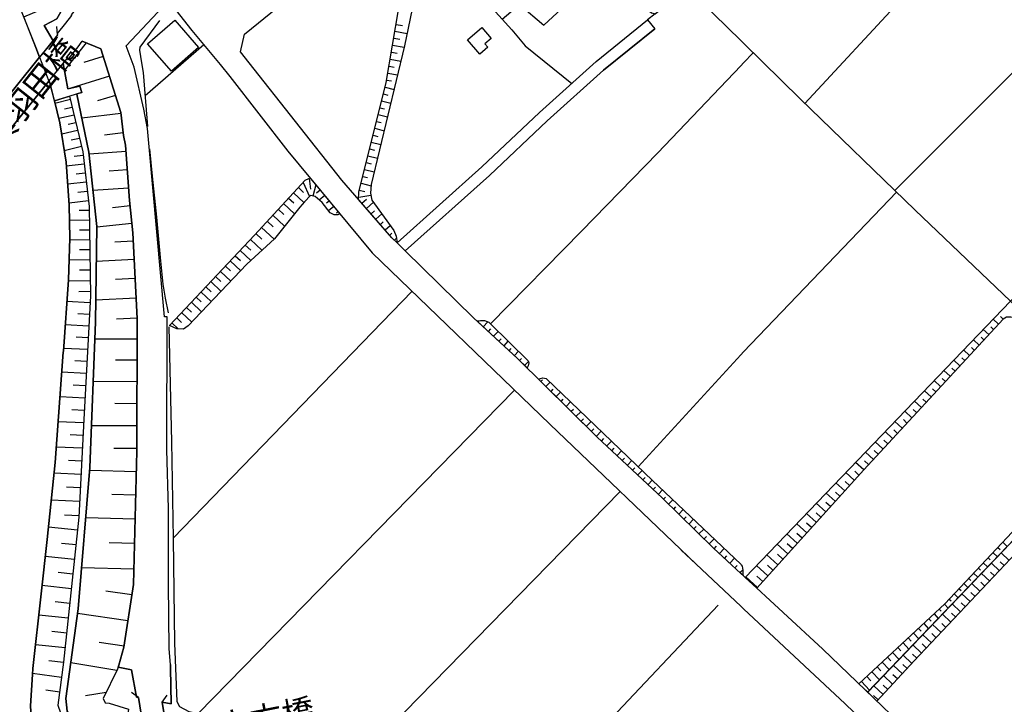
# Model space of a CAD drawing. Extents: x -10 to 410, y -24 to 273.
# Drawn here: x 136 to 223, y 137 to 198 of the extents above; entities that cross this region are included whole.
import ezdxf

# ---------------------------------------------------------------- set-up
doc = ezdxf.new("R2010")
doc.units = 0
for name, color, linetype in [('01_CYUKI_PNT', 2, 'Continuous'), ('05_DM_LINE', 7, 'Continuous'), ('06_HOUSE_POLY', 160, 'Continuous'), ('08_ROAD_LINE', 3, 'Continuous'), ('09_ROAD_POLY', 5, 'Continuous'), ('12_KASEN_LINE', 4, 'Continuous')]:
    doc.layers.add(name, color=color, linetype=linetype)
doc.styles.add('STD', font='txt')
doc.styles.add('TATESTD', font='txt')

msp = doc.modelspace()

# ---------------------------------------------------------------- linework, layer by layer
at = {"layer": '05_DM_LINE', "color": 253}
for p, q in [((205.482376, 190.482602), (226.44716, 213.0764)), ((213.437446, 182.799006), (234.972393, 204.357724)), ((192.272329, 198.388924), (191.617072, 197.853729)), ((139.547727, 196.529606), (139.472451, 197.279603)), ((169.422734, 197.459265), (169.972571, 197.361597)), ((169.317141, 196.842076), (170.397351, 196.658453)), ((142.057479, 195.838175), (140.14235, 193.40456)), ((152.447198, 195.638877), (147.262501, 191.16232)), ((169.107335, 195.607699), (170.142414, 195.431826)), ((169.212755, 196.228849), (169.742094, 196.138932)), ((169.002776, 194.994472), (169.497837, 194.908516)), ((200.087701, 194.056889), (200.937261, 194.951408)), ((140.397287, 194.451352), (141.142461, 194.533518)), ((143.577972, 194.619301), (141.8475, 194.076354)), ((168.897356, 194.37711), (169.847514, 194.217086)), ((199.847578, 193.806947), (200.087701, 194.056889)), ((168.687378, 193.142733), (169.552614, 192.998383)), ((168.792798, 193.763883), (169.247895, 193.68189)), ((144.116957, 192.888829), (140.717681, 191.826362)), ((168.582819, 192.529506), (168.997953, 192.459226)), ((144.647329, 191.189708), (143.062413, 190.693614)), ((168.297738, 191.314765), (168.697024, 191.213135)), ((168.447083, 191.916279), (169.247895, 191.71698)), ((140.677546, 190.814709), (139.312427, 190.486564)), ((168.142364, 190.70929), (168.952995, 190.502239)), ((140.99794, 189.447523), (139.657109, 189.138843)), ((140.837743, 190.127241), (140.163021, 189.967044)), ((145.127748, 189.599797), (141.68248, 189.181906)), ((167.842641, 189.494377), (168.662918, 189.287326)), ((167.991985, 190.103814), (168.397301, 189.998222)), ((141.152108, 188.779519), (140.477386, 188.623284)), ((167.687267, 188.888901), (168.102401, 188.783481)), ((141.312305, 188.103764), (139.902227, 187.771657)), ((145.337727, 187.877249), (143.687354, 187.67795)), ((167.537922, 188.283426), (168.366984, 188.072586)), ((141.477325, 187.396658), (140.747826, 187.22871)), ((167.232342, 187.068685), (168.077941, 186.857673)), ((167.38272, 187.67795), (167.802505, 187.57253)), ((141.652163, 186.666298), (140.132704, 186.306974)), ((145.582845, 186.236522), (142.322062, 185.998294)), ((167.082825, 186.463037), (167.502782, 186.357617)), ((141.88264, 185.111526), (140.312366, 184.931864)), ((141.792896, 185.896663), (141.007586, 185.806919)), ((166.777245, 185.252258), (167.207882, 185.142877)), ((166.927623, 185.857734), (167.782007, 185.64276)), ((141.97738, 184.326389), (141.177601, 184.232682)), ((145.69705, 184.607681), (144.097492, 184.494337)), ((166.622904, 184.642821), (167.487107, 184.428019)), ((142.067297, 183.529538), (140.437423, 183.338163)), ((161.222545, 183.513863), (161.787885, 182.252269)), ((161.742065, 183.853722), (161.852308, 182.904598)), ((166.322148, 183.43187), (167.212705, 183.209144)), ((166.472526, 184.037345), (166.907125, 183.927964)), ((142.162899, 182.713051), (141.332803, 182.619344)), ((145.812288, 183.010018), (142.662954, 182.779541)), ((160.362132, 182.588166), (161.288002, 181.732576)), ((160.792769, 183.04912), (161.257685, 182.619344)), ((162.322047, 183.303023), (162.077962, 182.302912)), ((162.72254, 182.822432), (162.407141, 182.564739)), ((166.167807, 182.826394), (166.667863, 182.701337)), ((213.587652, 182.646733), (200.087701, 168.549057)), ((142.257639, 181.885022), (140.562307, 181.689685)), ((159.487078, 181.63887), (160.452911, 180.748313)), ((159.932529, 182.12325), (160.397272, 181.693647)), ((163.12286, 182.342014), (162.637618, 181.939627)), ((163.522319, 181.857633), (163.2772, 181.662297)), ((166.116992, 182.209205), (167.202886, 182.373364)), ((166.392428, 181.689685), (166.797743, 182.037295)), ((166.802566, 181.213056), (167.41786, 181.752214)), ((142.322062, 181.033394), (141.453037, 181.017891)), ((145.942169, 181.43182), (144.392392, 181.271795)), ((159.022335, 181.138987), (159.52239, 180.674071)), ((163.917815, 181.377215), (163.457895, 180.998254)), ((164.317274, 180.896796), (164.172753, 180.779491)), ((167.212705, 180.744351), (167.497959, 180.994293)), ((142.332914, 180.166264), (140.602443, 180.138875)), ((158.047717, 180.076347), (158.582913, 179.584215)), ((158.542778, 180.619466), (159.582852, 179.658457)), ((167.622843, 180.271684), (168.152182, 180.732638)), ((168.032121, 179.802979), (168.277239, 180.013991)), ((142.347556, 179.302923), (141.48232, 179.28742)), ((146.102365, 179.87722), (142.997818, 179.56475)), ((157.532159, 179.521686), (158.642513, 178.498321)), ((168.442259, 179.32635), (168.887538, 179.717023)), ((168.852398, 178.857644), (169.047735, 179.029555)), ((142.362198, 178.439754), (140.622941, 178.408404)), ((146.222427, 178.322449), (144.602371, 178.244417)), ((156.557541, 178.478684), (157.582802, 177.517847)), ((157.03796, 178.986491), (157.572122, 178.494359)), ((169.282001, 178.404614), (169.447021, 178.572563)), ((142.372877, 177.568662), (141.48232, 177.552987)), ((155.647347, 177.509923), (156.602327, 176.611614)), ((156.097449, 177.98259), (156.587686, 177.517847)), ((142.387519, 176.677932), (140.562307, 176.654506)), ((146.307521, 176.697569), (142.957855, 176.529449)), ((154.777116, 176.576474), (155.702985, 175.713133)), ((155.212748, 177.041218), (155.677664, 176.607652)), ((142.402161, 175.767738), (141.467678, 175.752235)), ((153.917737, 175.658529), (154.832926, 174.79915)), ((154.347512, 176.11931), (154.807433, 175.689707)), ((142.417836, 174.83429), (140.492027, 174.802939)), ((146.392442, 175.029454), (144.663005, 174.939709)), ((153.057496, 174.748334), (153.967691, 173.892745)), ((153.4871, 175.201364), (153.942197, 174.771761)), ((142.432477, 173.87328), (141.427543, 173.857605)), ((149.752789, 152.111646), (170.822131, 173.904458)), ((152.202941, 173.834178), (153.107278, 172.982723)), ((152.632716, 174.29117), (153.082818, 173.861567)), ((142.402161, 172.873341), (140.362147, 172.982723)), ((146.477364, 173.298983), (142.912896, 173.119321)), ((151.772304, 173.377186), (152.227401, 172.959296)), ((150.917748, 172.466992), (151.366988, 172.049102)), ((151.347523, 172.924156), (152.247899, 172.076491)), ((142.347556, 171.857727), (141.322123, 171.912332)), ((146.567281, 171.517868), (144.732251, 171.42399)), ((150.06233, 171.556798), (150.492106, 171.154583)), ((150.492106, 172.013962), (151.382663, 171.174048)), ((176.652266, 171.197475), (176.707905, 171.260003)), ((177.112187, 170.771661), (177.502688, 171.197475)), ((222.572116, 170.986635), (222.10255, 171.42399)), ((222.99793, 171.447588), (222.767453, 171.66239)), ((142.292779, 170.826438), (140.217626, 170.943571)), ((149.63755, 171.103768), (150.192211, 170.576324)), ((177.567284, 170.349809), (177.777262, 170.572534)), ((178.027204, 169.923995), (178.427524, 170.357732)), ((221.722556, 170.072479), (221.237142, 170.521719)), ((222.147336, 170.533432), (221.907213, 170.752196)), ((142.237141, 169.791187), (141.192243, 169.853715)), ((146.562286, 169.674053), (142.832798, 169.681805)), ((178.487124, 169.498353), (178.682461, 169.709193)), ((178.942221, 169.07254), (179.322043, 169.482678)), ((220.872995, 169.154533), (220.372767, 169.619449)), ((221.297776, 169.611525), (221.052485, 169.842002)), ((142.17754, 168.748356), (140.067247, 168.861528)), ((179.402142, 168.646726), (179.58766, 168.849814)), ((179.862234, 168.224874), (180.217596, 168.607624)), ((220.027224, 168.236587), (219.507704, 168.717006)), ((220.447182, 168.697541), (220.192244, 168.931807)), ((142.122936, 167.69743), (141.05754, 167.752207)), ((146.557463, 167.806812), (144.657148, 167.814735)), ((180.312336, 167.791309), (180.491998, 167.978722)), ((190.782153, 158.412381), (199.847578, 168.287402)), ((199.847578, 168.287402), (200.087701, 168.549057)), ((219.177664, 167.318641), (218.637473, 167.818525)), ((219.602444, 167.779595), (219.337861, 168.021785)), ((180.757614, 167.353781), (181.097473, 167.701392)), ((218.328103, 166.404485), (217.772409, 166.912292)), ((218.752884, 166.86165), (218.477276, 167.111591)), ((142.067297, 166.634962), (139.91773, 166.748306)), ((182.203004, 165.931818), (182.347526, 166.084264)), ((217.477509, 165.48275), (216.907001, 166.013984)), ((217.902289, 165.943532), (217.622892, 166.201397)), ((142.007697, 165.55682), (140.922664, 165.619348)), ((146.552639, 165.908392), (142.687415, 165.924067)), ((151.947142, 136.642822), (179.862234, 165.178031)), ((182.647249, 165.494463), (183.017425, 165.869462)), ((183.0927, 165.056936), (183.277185, 165.248311)), ((216.627604, 164.568594), (216.042971, 165.111541)), ((217.052729, 165.029548), (216.762652, 165.291203)), ((141.947064, 164.478677), (139.762528, 164.592021)), ((183.537979, 164.619409), (183.917801, 165.002159)), ((183.982224, 164.17792), (184.177561, 164.373257)), ((216.207992, 164.10764), (215.907235, 164.38497)), ((141.892459, 163.385031), (140.787961, 163.443598)), ((146.547644, 163.978794), (144.582906, 163.982583)), ((184.427675, 163.736603), (184.817315, 164.138991)), ((184.872953, 163.303038), (185.07208, 163.502165)), ((215.357397, 163.193656), (215.047683, 163.474776)), ((215.782178, 163.646686), (215.17274, 164.21306)), ((185.317198, 162.861549), (185.722514, 163.271688)), ((185.762477, 162.424022), (185.967632, 162.635034)), ((214.507492, 162.271749), (214.192266, 162.568544)), ((214.932617, 162.732703), (214.307332, 163.306828)), ((141.832859, 162.283462), (139.602332, 162.388882)), ((146.542821, 162.010094), (142.537897, 162.021807)), ((186.207928, 161.982705), (186.62289, 162.408519)), ((186.652173, 161.54914), (186.862151, 161.75998)), ((213.657243, 161.357593), (213.332715, 161.658522)), ((214.082712, 161.814757), (213.442269, 162.408519)), ((141.77722, 161.166218), (140.652224, 161.217033)), ((187.097451, 161.107651), (187.527227, 161.537427)), ((187.552549, 160.678048), (187.757704, 160.896639)), ((213.232118, 160.896639), (212.577894, 161.510038)), ((141.722443, 160.037432), (139.437311, 160.146642)), ((146.537998, 160.010044), (144.502808, 160.013833)), ((188.007646, 160.252234), (188.417784, 160.681837)), ((188.467566, 159.822458), (188.667898, 160.037432)), ((212.387381, 159.978693), (211.708008, 160.603806)), ((212.807338, 160.439647), (212.477298, 160.748328)), ((188.922663, 159.396644), (189.317299, 159.818669)), ((189.37776, 158.967041), (189.572064, 159.178053)), ((211.53782, 159.064709), (210.8426, 159.701363)), ((211.9626, 159.51774), (211.617057, 159.838133)), ((141.667839, 158.896761), (140.512526, 158.951366)), ((189.832857, 158.541227), (190.217674, 158.951366)), ((190.287954, 158.111624), (190.482258, 158.318674)), ((210.687226, 158.142802), (209.967546, 158.791341)), ((211.112006, 158.603756), (210.762674, 158.927939)), ((141.6122, 157.736625), (139.241975, 157.853758)), ((146.487183, 157.967102), (142.3777, 158.076484)), ((190.747875, 157.689772), (191.122873, 158.088197)), ((191.202972, 157.259996), (191.387457, 157.459295)), ((209.847656, 157.217105), (209.102482, 157.89286)), ((210.267269, 157.677886), (209.902089, 158.013955)), ((141.5526, 156.553063), (140.337687, 156.611629)), ((191.657035, 156.834182), (192.022388, 157.224856)), ((192.112132, 156.408369), (192.297651, 156.599916)), ((209.012565, 156.287273), (208.237074, 156.986628)), ((209.432522, 156.752189), (209.052528, 157.099799)), ((146.432406, 155.912275), (144.317289, 155.967052)), ((167.017368, 133.552916), (189.187419, 156.216994)), ((192.572053, 155.978765), (192.93241, 156.361515)), ((193.022327, 155.54899), (193.207845, 155.736575)), ((208.172651, 155.361576), (207.367187, 156.088147)), ((208.592608, 155.82253), (208.197111, 156.181854)), ((141.497823, 155.33815), (138.98721, 155.459245)), ((193.472428, 155.111635), (193.847599, 155.494385)), ((193.917879, 154.674108), (194.107359, 154.869444)), ((207.33756, 154.431917), (206.502813, 155.189666)), ((207.757517, 154.896661), (207.34755, 155.26787)), ((141.437362, 154.084307), (140.147346, 154.142874)), ((146.382624, 153.799053), (142.027162, 153.912397)), ((194.362124, 154.23658), (194.752798, 154.635006)), ((194.807403, 153.799053), (195.007563, 154.002142)), ((206.49799, 153.51001), (205.637405, 154.283434)), ((206.917947, 153.967002), (206.492133, 154.353714)), ((141.307482, 152.799114), (138.732273, 153.068521)), ((195.252854, 153.357737), (195.662992, 153.771665)), ((195.702955, 152.923999), (195.907077, 153.135011)), ((205.662899, 152.576389), (204.772342, 153.384953)), ((206.078033, 153.041305), (205.642573, 153.43973)), ((196.147373, 152.482682), (196.567158, 152.912286)), ((196.592651, 152.049117), (196.807453, 152.267881)), ((204.821951, 151.654481), (203.90211, 152.47872)), ((205.241908, 152.111646), (204.787845, 152.521784)), ((141.172778, 151.513921), (139.887585, 151.64673)), ((146.322163, 151.623303), (144.087674, 151.68187)), ((197.03793, 151.607628), (197.477352, 152.052907)), ((197.48717, 151.174063), (197.703006, 151.40454)), ((197.947091, 150.748249), (198.367048, 151.209203)), ((203.982381, 150.724822), (203.038081, 151.57645)), ((204.402338, 151.189738), (203.93725, 151.607628)), ((222.522163, 151.287406), (222.722667, 151.103783)), ((222.952799, 151.744398), (223.352431, 151.3694)), ((141.037903, 150.228729), (138.453048, 150.498307)), ((198.407011, 150.322435), (198.612166, 150.552912)), ((198.862108, 149.904545), (199.277242, 150.349824)), ((203.12283, 149.767775), (202.142356, 150.646791)), ((203.552433, 150.248366), (203.072187, 150.681931)), ((221.667779, 150.377212), (221.862082, 150.193589)), ((222.092559, 150.834204), (222.487023, 150.463167)), ((223.517451, 150.146735), (222.817063, 150.806816)), ((146.267386, 149.385025), (141.657159, 149.502158)), ((199.322201, 149.478731), (199.527184, 149.697495)), ((202.232273, 148.783511), (201.227338, 149.693533)), ((202.677724, 149.279605), (202.182319, 149.728673)), ((221.237142, 149.92401), (221.622993, 149.564686)), ((222.663067, 149.236541), (221.953033, 149.908507)), ((223.09267, 149.693533), (222.737137, 150.029602)), ((140.902166, 148.939746), (139.607327, 149.072555)), ((199.782121, 149.052917), (199.847578, 149.12337)), ((199.847578, 149.12337), (200.002779, 149.291318)), ((200.007602, 148.849829), (199.847578, 148.994351)), ((201.317255, 147.767897), (200.277181, 148.709269)), ((201.777176, 148.279494), (201.267301, 148.744409)), ((220.382758, 149.010026), (220.757585, 148.658454)), ((220.812362, 149.463056), (221.002875, 149.287356)), ((221.807305, 148.326347), (221.087625, 149.002275)), ((222.23243, 148.783511), (221.87793, 149.119408)), ((140.762467, 147.64284), (138.162971, 147.916208)), ((219.527341, 148.099832), (219.892521, 147.759973)), ((219.957978, 148.553034), (220.142291, 148.385086)), ((220.947065, 147.416325), (220.222561, 148.103794)), ((221.377702, 147.873317), (221.017345, 148.213175)), ((146.092547, 147.091969), (143.802592, 147.431828)), ((218.672613, 147.189638), (219.027113, 146.853741)), ((219.102561, 147.64284), (219.28205, 147.474891)), ((220.092681, 146.50992), (219.357153, 147.197561)), ((220.517461, 146.963123), (220.157104, 147.306943)), ((140.627764, 146.341972), (139.322073, 146.482704)), ((199.847578, 146.09203), (200.087701, 145.869305)), ((217.812373, 146.279616), (218.142413, 145.928044)), ((218.241976, 146.732646), (218.417676, 146.568659)), ((219.232096, 145.599898), (218.49209, 146.29908)), ((219.663078, 146.052928), (219.29273, 146.4045)), ((140.487204, 145.037314), (137.877717, 145.314644)), ((145.752688, 144.803048), (141.297663, 145.46709)), ((216.897355, 145.427988), (217.272182, 145.021639)), ((217.357275, 145.853802), (217.531942, 145.662427)), ((218.377713, 144.689704), (217.627715, 145.392848)), ((218.807316, 145.142906), (218.43249, 145.494306)), ((215.987161, 144.572571), (216.407118, 144.119368)), ((216.442258, 144.998212), (216.642418, 144.787373)), ((217.517472, 143.77951), (216.762652, 144.494367)), ((217.947076, 144.232712), (217.572249, 144.588074)), ((140.352329, 143.732657), (139.042848, 143.873216)), ((215.072144, 143.724905), (215.542744, 143.217098)), ((215.527241, 144.146757), (215.752894, 143.908529)), ((216.663089, 142.869316), (215.897244, 143.588135)), ((217.092692, 143.322518), (216.712698, 143.681841)), ((140.212802, 142.427999), (137.592635, 142.701367)), ((145.417825, 142.576482), (143.207796, 142.908417)), ((214.157126, 142.869316), (214.67768, 142.314655)), ((214.612223, 143.299091), (214.861993, 143.029513)), ((215.802504, 141.959294), (215.03218, 142.689654)), ((216.232107, 142.412324), (215.852458, 142.779571)), ((213.242109, 142.01786), (213.812272, 141.408423)), ((213.697206, 142.443674), (213.972469, 142.154458)), ((214.947087, 141.049099), (214.167806, 141.77946)), ((215.377724, 141.502129), (214.98705, 141.869377)), ((140.07207, 141.119379), (138.767413, 141.29129)), ((144.772386, 140.439662), (140.697183, 141.091991)), ((212.328125, 141.162271), (212.942386, 140.50219)), ((212.782189, 141.592046), (213.082945, 141.271653)), ((214.097526, 140.134943), (213.302743, 140.877189)), ((214.522306, 140.592107), (214.127843, 140.959182)), ((139.897232, 139.806798), (137.332875, 140.15458)), ((211.413108, 140.314605), (212.078011, 139.59992)), ((211.873028, 140.736629), (212.192388, 140.392809)), ((213.242109, 139.224921), (212.437335, 139.974919)), ((213.667923, 139.677951), (213.267258, 140.05295)), ((210.497746, 139.459188), (211.212603, 138.693688)), ((210.958011, 139.888963), (211.30252, 139.517754)), ((212.392548, 138.306803), (211.572271, 139.072476)), ((212.817329, 138.763968), (212.412874, 139.142756)), ((139.727389, 138.529529), (138.491977, 138.693688)), ((143.817234, 138.486637), (141.997879, 138.181919)), ((146.68252, 138.04911), (146.077905, 138.486637)), ((148.777138, 137.642761), (149.217593, 138.248237)), ((211.9626, 137.849811), (211.552634, 138.232734))]:
    msp.add_line(p, q, dxfattribs=at)
for points in [[(169.507655, 178.181889), (169.052558, 178.627167), (166.112169, 182.010079), (166.122849, 182.635019), (168.547679, 192.314704), (169.672675, 198.927909), (169.947077, 203.146773), (169.982217, 204.099859), (169.912971, 205.513898)], [(169.912971, 205.513898), (170.602334, 204.623341), (171.182488, 203.65458), (171.447072, 202.96315), (171.497887, 201.967), (170.172731, 195.564635), (167.222523, 183.318526), (167.167746, 182.572491), (167.282123, 181.943589), (169.217578, 179.260031), (169.417738, 178.771689), (169.507655, 178.181889)], [(178.782024, 197.924009), (180.302517, 199.217125), (182.462764, 197.3771), (187.953041, 202.494444)], [(176.512568, 200.568636), (177.627745, 199.193698), (179.637614, 196.982636)], [(139.137588, 196.017837), (137.952992, 194.564696), (137.892358, 194.716969), (137.677557, 195.260088), (136.557384, 198.107632), (140.531991, 199.842065)], [(141.09268, 198.736534), (140.737146, 198.291256), (140.782104, 198.244402), (140.242086, 197.572437), (139.502768, 196.646739), (139.547727, 196.529606), (139.137588, 196.017837), (138.367093, 197.361597), (139.467628, 197.943646), (140.531991, 199.842065)], [(140.531991, 199.842065), (139.467628, 197.943646), (138.367093, 197.361597), (139.137588, 196.017837)], [(139.547727, 196.529606), (137.952992, 194.564696), (133.616995, 189.213085), (132.047754, 187.271773)], [(179.637614, 196.982636), (180.807396, 195.556883), (184.927558, 192.2365)], [(140.397287, 194.451352), (140.442246, 194.338181), (141.347445, 195.459215), (141.722443, 195.978735), (143.36696, 195.299018), (145.117068, 189.678), (145.362187, 187.64281), (145.542882, 186.783431), (145.892387, 181.924124), (146.187287, 179.056943), (146.567281, 171.509945), (146.532141, 159.787318), (146.232246, 148.0218), (145.40215, 142.482604), (144.957905, 140.884941), (144.897271, 140.716992), (144.817173, 140.533369), (143.55265, 137.94369), (143.732312, 137.584195), (144.092669, 137.533379), (145.802642, 137.002146)], [(146.067225, 140.478764), (144.897271, 140.716992), (144.957905, 140.884941), (145.40215, 142.482604), (146.232246, 148.0218), (146.532141, 159.787318), (146.567281, 171.509945), (146.187287, 179.056943), (145.892387, 181.924124), (145.542882, 186.783431), (145.362187, 187.64281), (145.117068, 189.678), (143.36696, 195.299018), (141.722443, 195.978735)], [(132.817216, 185.064673), (134.307392, 186.908488), (138.782054, 192.451474), (140.397287, 194.451352)], [(141.677657, 191.447574), (139.25765, 190.693614), (138.847511, 192.299029), (138.782054, 192.451474), (140.027112, 193.998322)], [(145.802642, 137.002146), (145.36701, 134.306875), (142.602321, 134.748364), (141.347445, 135.474935), (140.397287, 136.826446), (140.267407, 137.959193), (141.357263, 145.88498), (142.397338, 158.334177), (142.887575, 171.162335), (142.997818, 179.627279), (142.307421, 186.173994), (141.247881, 191.287377), (141.242025, 191.314765), (141.677657, 191.447574), (141.507642, 192.013947), (140.452926, 191.767795), (140.027112, 193.998322), (140.397287, 194.451352)], [(140.027112, 193.998322), (140.452926, 191.767795), (141.507642, 192.013947), (141.677657, 191.447574)], [(140.027112, 193.998322), (140.452926, 191.767795), (141.507642, 192.013947), (141.677657, 191.447574), (141.242025, 191.314765), (141.247881, 191.287377), (142.307421, 186.173994), (142.997818, 179.627279), (142.887575, 171.162335), (142.397338, 158.334177), (141.357263, 145.88498), (140.267407, 137.959193), (140.397287, 136.826446), (141.347445, 135.474935), (142.602321, 134.748364), (145.36701, 134.306875)], [(177.747979, 171.029526), (185.767472, 179.213178), (192.527094, 186.103714), (199.847578, 193.806947)], [(141.74208, 134.521677), (139.967684, 131.93975), (139.02235, 132.763989), (138.072192, 133.814743), (137.587812, 134.689625), (137.492038, 135.010019), (137.242097, 135.838048), (137.162859, 137.314616), (137.328052, 140.076377), (137.362158, 140.60761), (138.082872, 147.197561), (138.622891, 151.998302), (139.342571, 158.799093), (140.042787, 168.517879), (140.052606, 168.607624), (140.502707, 174.896646), (140.632587, 178.592027), (140.577983, 181.49831), (140.287906, 185.291188), (139.75271, 188.767806), (139.25765, 190.693614), (140.607266, 191.111504)], [(139.25765, 190.693614), (139.75271, 188.767806), (140.287906, 185.291188), (140.577983, 181.49831), (140.632587, 178.592027), (140.502707, 174.896646), (140.052606, 168.607624), (140.042787, 168.517879), (139.342571, 158.799093), (138.622891, 151.998302), (138.082872, 147.197561), (137.362158, 140.60761), (137.328052, 140.076377), (137.162859, 137.314616), (137.242097, 135.838048), (137.492038, 135.010019), (137.587812, 134.689625), (138.072192, 133.814743), (139.02235, 132.763989), (139.967684, 131.93975)], [(140.607266, 191.111504), (141.757583, 186.201382), (142.317239, 181.373253), (142.437301, 173.498282), (141.8475, 162.576468), (141.427543, 153.95925), (140.077927, 141.154519), (139.572187, 137.369393), (140.057429, 135.927965), (141.227383, 134.857574), (141.74208, 134.521677)], [(149.422748, 170.873291), (156.922721, 178.861606), (161.392388, 183.701449), (161.702964, 183.861646), (161.887621, 183.834257), (164.453011, 180.736599)], [(164.453011, 180.736599), (164.277139, 180.654606), (163.942276, 180.658396), (163.592598, 180.826344), (162.882737, 181.724825), (162.267442, 182.267772), (161.877802, 182.342014), (161.337783, 181.791315), (160.913003, 181.318648), (158.677653, 178.529499), (156.247827, 176.283469), (151.077945, 170.853826), (150.642485, 170.556859), (150.052512, 170.584248), (149.422748, 170.873291)], [(201.252832, 147.697445), (200.222404, 148.646741), (223.647331, 173.029576), (233.328049, 163.513878), (233.622949, 163.111491), (233.732159, 162.822447), (233.732159, 162.623321), (233.672559, 162.302927), (232.902235, 161.322453), (232.237332, 160.642735), (211.037937, 138.513854), (210.272437, 139.248348)], [(148.777138, 137.642761), (149.562275, 137.482737), (149.517489, 140.623286), (149.502847, 140.943679), (149.40225, 142.326369), (149.332831, 148.072443), (149.337655, 154.728712), (149.182453, 159.904451), (149.217593, 171.654466)], [(176.547708, 171.291181), (176.872925, 171.322531), (177.207788, 171.306856), (177.592605, 171.162335), (177.742122, 171.033488), (181.087655, 167.748245), (181.12779, 167.572545), (181.067156, 167.326393), (180.982235, 167.13898)], [(180.982235, 167.13898), (180.137497, 167.967008), (176.547708, 171.291181)], [(210.272437, 139.248348), (217.862326, 146.322507), (227.43728, 156.529464), (232.472632, 162.201469), (232.602512, 162.439697), (232.602512, 162.888938), (232.572195, 163.013995), (232.377892, 163.326465), (227.67258, 167.767882), (224.177531, 171.447588), (224.012511, 171.549046), (223.667657, 171.619326), (223.282151, 171.599862), (222.99793, 171.451378), (210.692394, 158.146764), (201.252832, 147.697445)], [(181.991992, 166.138869), (182.157012, 166.209148), (182.372847, 166.24825), (182.667748, 166.201397), (192.037891, 157.209181), (199.847578, 149.802915)], [(199.847578, 148.994351), (197.437389, 151.216954), (192.93241, 155.642868), (187.14241, 161.06476), (181.991992, 166.138869)], [(231.752951, 165.056936), (232.227341, 165.666201), (233.047618, 164.783396), (233.637419, 164.138991), (234.667847, 162.951466), (234.87283, 162.619359), (234.857327, 162.232647), (233.357332, 160.459284), (225.147325, 151.873245), (215.15207, 141.267863), (211.847534, 137.728716)], [(211.847534, 137.728716), (211.037937, 138.513854), (232.237332, 160.642735), (232.902235, 161.322453), (233.672559, 162.302927), (233.732159, 162.623321), (233.732159, 162.822447), (233.622949, 163.111491), (233.328049, 163.513878), (231.752951, 165.056936)], [(234.87283, 162.619359), (237.217562, 159.099849), (237.132812, 158.916226), (234.877653, 154.09981), (231.203114, 146.607589), (230.492046, 144.998212), (229.467475, 143.056901), (228.692329, 141.502129), (227.80246, 139.576321), (226.617003, 137.42796), (225.127688, 134.32634), (224.102428, 132.127163), (222.912836, 129.467033), (222.46773, 129.010041), (221.932362, 128.658469), (221.682593, 128.591979), (221.317068, 128.638832), (220.882642, 128.912373), (219.652053, 130.209279), (218.342573, 131.478796), (207.08779, 142.314655)], [(194.57796, 151.05693), (195.887613, 149.802915), (199.847578, 146.09203)], [(199.847578, 149.802915), (199.887541, 149.767775), (199.957821, 149.638928), (200.007602, 149.271681), (200.007602, 148.849829)], [(146.067225, 140.478764), (146.457899, 138.349867), (146.497862, 138.076326)], [(146.68252, 138.04911), (148.042815, 129.552988), (149.17763, 122.463154), (150.582884, 113.674026)], [(152.682498, 113.232709), (151.277243, 122.010124), (150.142429, 129.107709), (148.777138, 137.642761)]]:
    msp.add_lwpolyline(points, dxfattribs=at)
at = {"layer": '06_HOUSE_POLY', "color": 255}
for points in [[(149.591558, 193.33807), (147.491083, 195.736545), (149.891454, 197.834264), (151.986244, 195.428037), (149.591558, 193.33807)], [(176.801611, 194.822561), (175.721574, 196.092079), (176.986096, 197.16626), (177.80155, 196.201461), (177.261532, 195.740507), (177.521292, 195.435788), (176.801611, 194.822561)]]:
    msp.add_lwpolyline(points, close=True, dxfattribs=at)
at = {"layer": '08_ROAD_LINE', "color": 253}
for p, q in [((191.617072, 197.853729), (192.252865, 197.076343)), ((137.952992, 194.564696), (133.616995, 189.213085)), ((134.307392, 186.908488), (138.782054, 192.451474)), ((200.087701, 148.771798), (199.847578, 148.994351)), ((199.847578, 146.09203), (200.087701, 145.869305))]:
    msp.add_line(p, q, dxfattribs=at)
for points in [[(121.467693, 215.94358), (121.742095, 215.228723), (122.072135, 214.709203), (123.227448, 213.869461), (123.366975, 214.033447), (125.387523, 212.533453), (127.847493, 210.334276), (129.812404, 208.306837), (131.707895, 205.908534), (134.167866, 202.412279), (136.282121, 198.806814), (137.677557, 195.260088), (137.892358, 194.716969), (137.952992, 194.564696)], [(155.697129, 195.021688), (156.042844, 196.603676), (158.982199, 198.982686), (160.842551, 200.404477), (163.622915, 202.623291), (166.462708, 205.10376), (168.627778, 207.17409)], [(141.417725, 199.146673), (140.737146, 198.291256), (140.782104, 198.244402), (140.242086, 197.572437), (139.502768, 196.646739), (139.547727, 196.529606), (137.952992, 194.564696)], [(149.502847, 140.943679), (149.40225, 142.326369), (149.332831, 148.072443), (149.337655, 154.728712), (149.182453, 159.904451), (149.217593, 171.654466), (148.967651, 171.638963), (148.287934, 179.134975), (147.582895, 186.967055), (147.477303, 188.252247), (147.147263, 189.974795), (146.312344, 193.674139), (145.597487, 195.576348), (149.322152, 199.521672), (151.387486, 196.904605), (153.892415, 193.912367), (154.752828, 192.853689), (159.872929, 186.259949), (167.302622, 177.299083), (182.992103, 162.158405), (195.887613, 149.802915), (199.847578, 146.09203)], [(169.507655, 178.181889), (176.98713, 184.869336), (182.082943, 189.68179), (187.087805, 194.174022), (191.617072, 197.853729)], [(170.222512, 177.482707), (177.662885, 184.127262), (182.757665, 188.947468), (187.737206, 193.412311), (192.252865, 197.076343)], [(138.782054, 192.451474), (140.397287, 194.451352), (140.442246, 194.338181), (141.347445, 195.459215), (141.722443, 195.978735)], [(144.897271, 140.716992), (144.957905, 140.884941), (145.40215, 142.482604), (146.232246, 148.0218), (146.532141, 159.787318), (146.567281, 171.509945), (146.187287, 179.056943), (145.892387, 181.924124), (145.542882, 186.783431), (145.362187, 187.64281), (145.117068, 189.678), (143.36696, 195.299018), (141.722443, 195.978735)], [(169.507655, 178.181889), (169.052558, 178.627167), (164.632673, 183.7092), (156.462801, 194.072564), (155.697129, 195.021688)], [(138.782054, 192.451474), (138.847511, 192.299029), (139.75271, 188.767806), (140.287906, 185.291188), (140.577983, 181.49831), (140.632587, 178.592027), (140.502707, 174.896646), (140.052606, 168.607624), (140.042787, 168.517879), (139.342571, 158.799093), (138.622891, 151.998302), (138.082872, 147.197561), (137.362158, 140.60761), (137.328052, 140.076377), (137.162859, 137.314616)], [(199.847578, 148.994351), (197.437389, 151.216954), (192.93241, 155.642868), (187.14241, 161.06476), (180.137497, 167.967008), (176.252808, 171.568511), (170.222512, 177.482707)], [(224.102428, 132.127163), (222.912836, 129.467033), (222.46773, 129.010041), (221.932362, 128.658469), (221.682593, 128.591979), (221.317068, 128.638832), (220.882642, 128.912373), (219.652053, 130.209279), (218.342573, 131.478796), (207.08779, 142.314655), (200.087701, 148.771798)], [(200.087701, 145.869305), (209.052528, 137.474813), (216.862215, 129.986553), (218.23233, 128.662259), (218.852447, 128.099847), (219.652053, 127.029628), (220.912958, 124.478707), (220.962912, 122.947534), (220.682482, 122.135181), (220.072011, 120.931809), (219.923527, 120.545269)], [(149.502847, 140.943679), (149.517489, 140.623286), (149.562275, 137.482737), (148.777138, 137.642761), (150.142429, 129.107709)], [(148.042815, 129.552988), (146.68252, 138.04911), (146.497862, 138.076326), (146.067225, 140.478764), (144.897271, 140.716992)]]:
    msp.add_lwpolyline(points, dxfattribs=at)
at = {"layer": '09_ROAD_POLY', "color": 7}
for points in [[(136.282121, 198.806814), (137.677557, 195.260088), (137.892358, 194.716969), (137.952992, 194.564696), (133.616995, 189.213085), (133.557395, 189.412383), (132.182457, 193.57647), (130.332785, 197.396737), (128.447112, 200.576388)], [(150.142429, 129.107709), (148.777138, 137.642761), (149.562275, 137.482737), (149.517489, 140.623286), (149.502847, 140.943679), (149.40225, 142.326369), (149.332831, 148.072443), (149.337655, 154.728712), (149.182453, 159.904451), (149.217593, 171.654466), (148.967651, 171.638963), (148.287934, 179.134975), (147.582895, 186.967055), (147.477303, 188.252247), (147.147263, 189.974795), (146.312344, 193.674139), (145.597487, 195.576348), (149.322152, 199.521672), (151.387486, 196.904605), (153.892415, 193.912367), (154.752828, 192.853689), (159.872929, 186.259949), (167.302622, 177.299083), (182.992103, 162.158405), (195.887613, 149.802915), (199.847578, 146.09203), (200.087701, 145.869305), (209.052528, 137.474813), (216.862215, 129.986553)], [(140.782104, 198.244402), (140.242086, 197.572437), (139.502768, 196.646739), (139.547727, 196.529606), (137.952992, 194.564696), (138.782054, 192.451474), (140.397287, 194.451352), (140.442246, 194.338181), (141.347445, 195.459215), (141.722443, 195.978735), (143.36696, 195.299018), (145.117068, 189.678), (145.362187, 187.64281), (145.542882, 186.783431), (145.892387, 181.924124), (146.187287, 179.056943), (146.567281, 171.509945), (146.532141, 159.787318), (146.232246, 148.0218), (145.40215, 142.482604), (144.957905, 140.884941), (144.897271, 140.716992), (146.067225, 140.478764), (146.497862, 138.076326), (146.68252, 138.04911), (148.042815, 129.552988)], [(218.342573, 131.478796), (207.08779, 142.314655), (200.087701, 148.771798), (199.847578, 148.994351), (197.437389, 151.216954), (192.93241, 155.642868), (187.14241, 161.06476), (180.137497, 167.967008), (176.252808, 171.568511), (170.222512, 177.482707), (169.507655, 178.181889), (169.052558, 178.627167), (164.632673, 183.7092), (156.462801, 194.072564), (155.697129, 195.021688), (156.042844, 196.603676), (158.982199, 198.982686)], [(134.307392, 186.908488), (138.782054, 192.451474), (138.847511, 192.299029), (139.75271, 188.767806), (140.287906, 185.291188), (140.577983, 181.49831), (140.632587, 178.592027), (140.502707, 174.896646), (140.052606, 168.607624), (140.042787, 168.517879), (139.342571, 158.799093), (138.622891, 151.998302), (138.082872, 147.197561), (137.362158, 140.60761), (137.328052, 140.076377), (137.162859, 137.314616)]]:
    msp.add_lwpolyline(points, dxfattribs=at)
for points in [[(191.617072, 197.853729), (192.252865, 197.076343), (187.737206, 193.412311), (182.757665, 188.947468), (177.662885, 184.127262), (170.222512, 177.482707), (169.507655, 178.181889), (176.98713, 184.869336), (182.082943, 189.68179), (187.087805, 194.174022), (191.617072, 197.853729)], [(137.952992, 194.564696), (138.782054, 192.451474), (134.307392, 186.908488), (133.616995, 189.213085), (137.952992, 194.564696)]]:
    msp.add_lwpolyline(points, close=True, dxfattribs=at)
at = {"layer": '12_KASEN_LINE', "color": 7}
for points in [[(180.976378, 215.521729), (185.121861, 206.935862), (187.952007, 202.490483), (189.396364, 200.990488), (191.032095, 199.263978), (191.961754, 198.463166), (192.271296, 198.388924), (194.731266, 200.388974), (195.091623, 200.709196), (199.847578, 196.021799), (200.086667, 195.78736), (205.081711, 190.873276), (215.221661, 181.068534), (223.646297, 173.025614), (200.22137, 148.646741)], [(148.537014, 197.806875), (146.806543, 195.451463), (146.771403, 195.181885), (146.941246, 194.052927), (147.106266, 193.19751), (147.466623, 188.443623)], [(211.03587, 138.513854), (232.236298, 160.642735), (232.901202, 161.322453), (233.67187, 162.302927), (233.731125, 162.623321), (233.731125, 162.822447), (233.621916, 163.111491), (233.325982, 163.513878), (223.646297, 173.025614), (246.081793, 196.435727)], [(147.641462, 186.459248), (147.896399, 184.049059), (148.286039, 180.427919), (148.606261, 176.888944), (148.826058, 174.525609), (149.026218, 173.287269), (149.3113, 172.006038)], [(149.361254, 170.756158), (149.586735, 160.623271), (149.750894, 152.088219), (149.846495, 142.845889), (150.056474, 137.7015), (150.295736, 137.236584), (151.116013, 136.818522), (155.80651, 135.845972), (160.375741, 134.916313), (167.641447, 133.428031), (179.040923, 131.822445), (183.06135, 131.549076), (183.681467, 131.709273), (184.651261, 132.107699), (187.466593, 135.177968), (197.841671, 146.19366)]]:
    msp.add_lwpolyline(points, dxfattribs=at)

# ---------------------------------------------------------------- texts
at = {"layer": '01_CYUKI_PNT', "color": 7, "char_height": 2.099868, "attachment_point": 1}
for s, insert, rotation, style in [('\\fMS Gothic|b0|i0|c128;\\H2.0999;\\C7;箕羽田橋', (132.759642, 187.556555), 51.54474676, 'STD'), ('\\fMS Gothic|b0|i0|c128;\\H2.0999;\\C7;上原大方橋', (147.925799, 135.290417), 11.14014722, 'TATESTD')]:
    msp.add_mtext(s, dxfattribs=dict(at, insert=insert, rotation=rotation, style=style))

doc.saveas('drawing.dxf')
